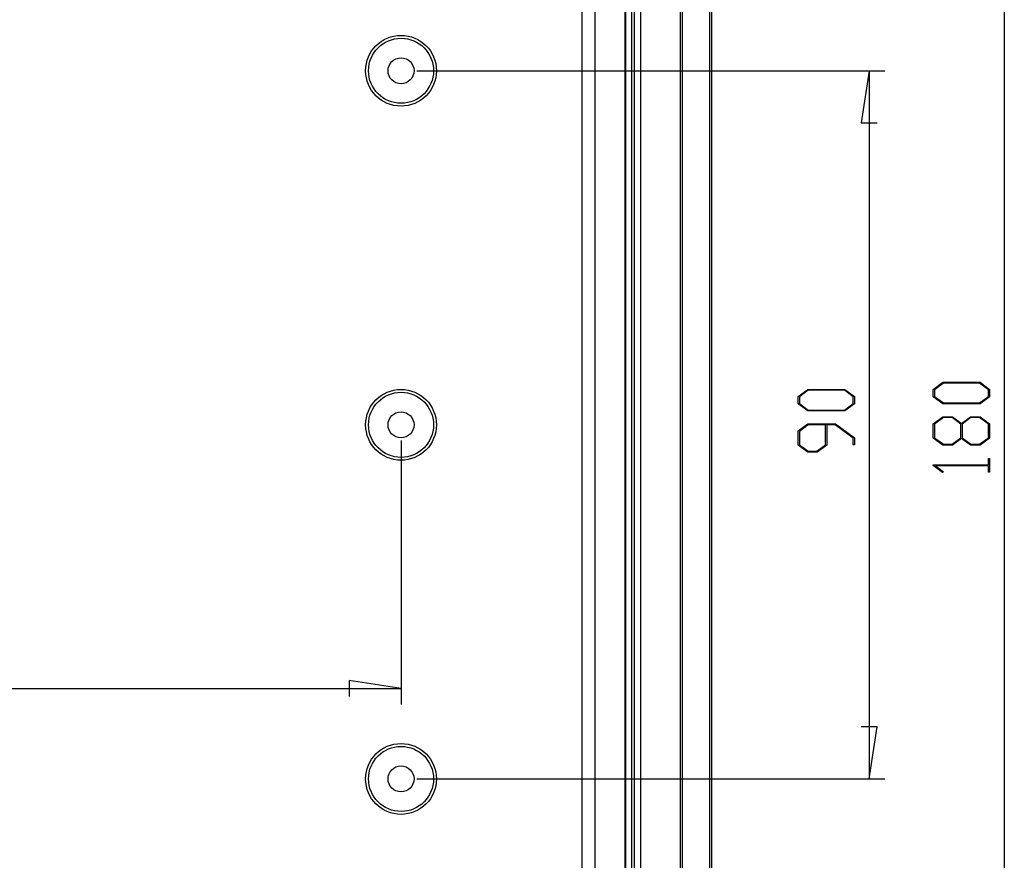
# Model space of a CAD drawing. Units: millimetres. Extents: x 0 to 841, y 0 to 594.
# Drawn here: x 195 to 258, y 424 to 477 of the extents above; entities that cross this region are included whole.
import ezdxf

# ---------------------------------------------------------------- set-up
doc = ezdxf.new("R2010")
doc.units = ezdxf.units.MM
doc.layers.add('LAYER_1', color=179, linetype='Continuous')
doc.layers.add('SLD-0', color=179, linetype='Continuous')

msp = doc.modelspace()

# ---------------------------------------------------------------- linework, layer by layer
at = {"layer": 'LAYER_1'}
for p, q in [((257.739, 496.642), (257.739, 406.642)), ((220.397, 474.142), (250.147, 474.142)), ((249.147, 474.142), (248.639, 470.84)), ((249.147, 474.142), (249.147, 429.142)), ((248.639, 470.84), (249.655, 470.84)), ((253.227, 453.889), (253.835, 454.345)), ((253.835, 454.345), (256.196, 454.345)), ((256.196, 454.345), (256.801, 453.889)), ((244.635, 453.439), (245.243, 453.895)), ((245.273, 453.836), (244.713, 453.418)), ((245.243, 453.895), (247.604, 453.895)), ((247.576, 453.836), (245.273, 453.836)), ((248.134, 453.418), (247.576, 453.836)), ((247.604, 453.895), (248.209, 453.439)), ((253.227, 453.43), (253.227, 453.889)), ((253.865, 454.286), (253.305, 453.868)), ((253.305, 453.868), (253.305, 453.452)), ((256.168, 454.286), (253.865, 454.286)), ((256.725, 453.868), (256.168, 454.286)), ((256.725, 453.452), (256.725, 453.868)), ((256.801, 453.889), (256.801, 453.43)), ((244.635, 452.98), (244.635, 453.439)), ((244.713, 453.418), (244.713, 453.002)), ((248.134, 453.002), (248.134, 453.418)), ((248.209, 453.439), (248.209, 452.98)), ((253.835, 452.975), (253.227, 453.43)), ((253.305, 453.452), (253.865, 453.034)), ((256.168, 453.034), (256.725, 453.452)), ((256.801, 453.43), (256.196, 452.975)), ((245.243, 452.525), (244.635, 452.98)), ((244.713, 453.002), (245.273, 452.584)), ((247.604, 452.525), (245.243, 452.525)), ((245.273, 452.584), (247.576, 452.584)), ((247.576, 452.584), (248.134, 453.002)), ((248.209, 452.98), (247.604, 452.525)), ((256.196, 452.975), (253.835, 452.975)), ((253.865, 453.034), (256.168, 453.034)), ((253.227, 451.702), (253.835, 452.157)), ((253.865, 452.099), (253.305, 451.679)), ((253.835, 452.157), (254.447, 452.157)), ((254.417, 452.099), (253.865, 452.099)), ((254.977, 451.679), (254.417, 452.099)), ((254.447, 452.157), (255.014, 451.731)), ((255.014, 451.731), (255.583, 452.157)), ((255.613, 452.099), (255.055, 451.679)), ((255.583, 452.157), (256.196, 452.157)), ((256.168, 452.099), (255.613, 452.099)), ((256.725, 451.679), (256.168, 452.099)), ((256.196, 452.157), (256.801, 451.702)), ((244.635, 451.252), (245.243, 451.708)), ((244.635, 450.355), (244.635, 451.252)), ((245.273, 451.649), (244.713, 451.229)), ((244.713, 451.229), (244.713, 450.377)), ((245.243, 451.708), (247.02, 451.708)), ((246.385, 451.649), (245.273, 451.649)), ((246.385, 450.377), (246.385, 451.649)), ((246.992, 451.649), (246.462, 451.649)), ((246.462, 451.649), (246.462, 450.355)), ((248.133, 450.793), (246.992, 451.649)), ((247.02, 451.708), (248.209, 450.814)), ((253.227, 450.805), (253.227, 451.702)), ((253.305, 451.679), (253.305, 450.827)), ((254.977, 450.827), (254.977, 451.679)), ((255.055, 451.679), (255.055, 450.827)), ((256.725, 450.827), (256.725, 451.679)), ((256.801, 451.702), (256.801, 450.805)), ((219.397, 450.642), (219.397, 433.881)), ((248.133, 450.366), (248.133, 450.793)), ((248.209, 450.814), (248.209, 450.366)), ((253.835, 450.35), (253.227, 450.805)), ((253.305, 450.827), (253.865, 450.409)), ((254.417, 450.409), (254.977, 450.827)), ((255.014, 450.775), (254.447, 450.35)), ((255.583, 450.35), (255.014, 450.775)), ((255.055, 450.827), (255.613, 450.409)), ((256.168, 450.409), (256.725, 450.827)), ((256.801, 450.805), (256.196, 450.35)), ((245.243, 449.9), (244.635, 450.355)), ((244.713, 450.377), (245.273, 449.959)), ((245.273, 449.959), (245.826, 449.959)), ((245.826, 449.959), (246.385, 450.377)), ((246.462, 450.355), (245.855, 449.9)), ((248.209, 450.366), (248.133, 450.366)), ((254.447, 450.35), (253.835, 450.35)), ((253.865, 450.409), (254.417, 450.409)), ((256.196, 450.35), (255.583, 450.35)), ((255.613, 450.409), (256.168, 450.409)), ((245.855, 449.9), (245.243, 449.9)), ((256.725, 449.094), (256.725, 449.503)), ((256.725, 449.503), (256.801, 449.503)), ((256.801, 449.503), (256.801, 448.628)), ((253.227, 449.053), (253.227, 449.094)), ((253.227, 449.094), (256.725, 449.094)), ((253.82, 448.606), (253.227, 449.053)), ((256.725, 449.037), (253.358, 449.037)), ((253.358, 449.037), (253.877, 448.649)), ((256.725, 448.628), (256.725, 449.037)), ((253.877, 448.649), (253.82, 448.606)), ((256.801, 448.628), (256.725, 448.628)), ((219.397, 434.881), (216.095, 435.389)), ((216.095, 435.389), (216.095, 434.373)), ((79.397, 434.881), (219.397, 434.881)), ((249.655, 432.444), (248.639, 432.444)), ((249.147, 429.142), (249.655, 432.444)), ((220.397, 429.142), (250.147, 429.142))]:
    msp.add_line(p, q, dxfattribs=at)
at = {"layer": 'SLD-0'}
for p, q in [((233.647, 393.642), (233.647, 509.642)), ((233.681, 393.642), (233.681, 509.642)), ((234.055, 509.642), (234.055, 393.642)), ((234.239, 393.642), (234.239, 509.642)), ((234.613, 509.642), (234.613, 393.642)), ((234.647, 393.642), (234.647, 509.642)), ((237.147, 509.642), (237.147, 393.642)), ((237.269, 509.642), (237.269, 393.642)), ((239.025, 393.642), (239.025, 509.642)), ((239.147, 393.642), (239.147, 509.642)), ((230.895, 506.703), (230.895, 396.581)), ((231.708, 506.703), (231.708, 396.581))]:
    msp.add_line(p, q, dxfattribs=at)
for centre, radius in [((219.397, 474.142), 2.25), ((219.397, 474.142), 2.067), ((219.397, 474.142), 0.825), ((219.397, 451.642), 2.25), ((219.397, 451.642), 2.067), ((219.397, 451.642), 0.825), ((219.397, 429.142), 2.25), ((219.397, 429.142), 2.067), ((219.397, 429.142), 0.825)]:
    msp.add_circle(centre, radius, dxfattribs=at)

doc.saveas('drawing.dxf')
